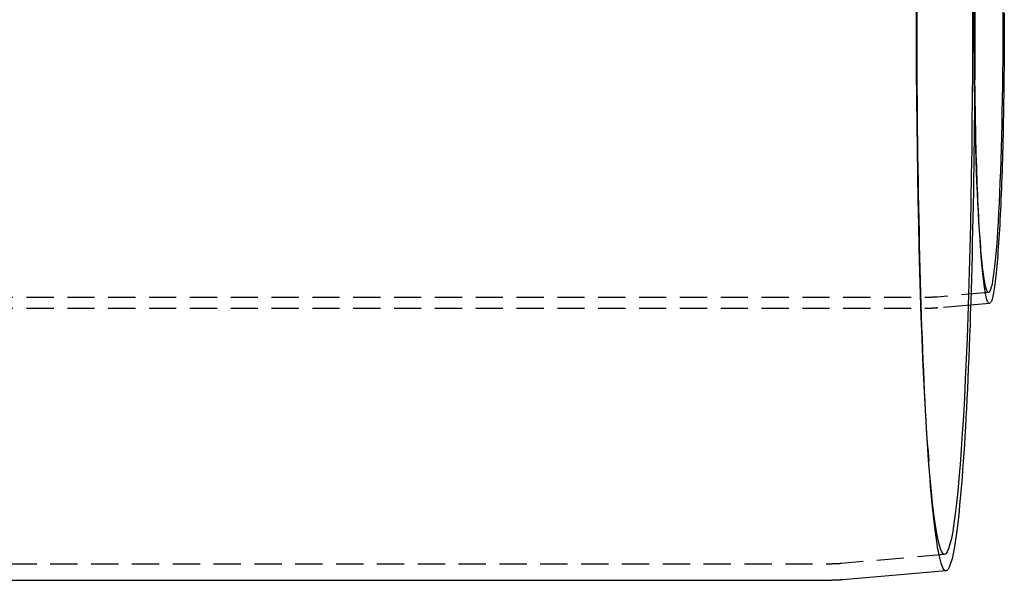
# Model space of a CAD drawing. Extents: x 416 to 1753, y -542 to 381.
# Drawn here: x 1049 to 1140, y -424 to -372 of the extents above; entities that cross this region are included whole.
import ezdxf

# ---------------------------------------------------------------- set-up
doc = ezdxf.new("R2010")
doc.units = 0
doc.header["$LTSCALE"] = 10
doc.linetypes.add('VERDECKT', pattern=[0.375, 0.25, -0.125])
doc.layers.get('0').update_dxf_attribs({"linetype": 'CONTINUOUS'})
doc.layers.add('BEM', color=7, linetype='CONTINUOUS')

# ---------------------------------------------------------------- blocks, each defined once
blk = doc.blocks.new('A$C9C07A12E')
at = {"color": 1, "linetype": 'VERDECKT'}
for p, q in [((1137.342, -125.634), (1137.397, -126.432)), ((719.789, -131.063), (1132.96, -131.063)), ((1138.133, -130.629), (1133.401, -131.043)), ((1136.488, -131.777), (1133.488, -132.04)), ((719.789, -132.063), (1132.96, -132.063)), ((1132.551, -144.903), (1132.634, -146.1)), ((1134.103, -154.693), (1124.616, -155.524)), ((733.221, -155.563), (1123.734, -155.563))]:
    blk.add_line(p, q, dxfattribs=at)
at = {"color": 3, "linetype": 'CONTINUOUS'}
for p, q in [((1138.221, -131.625), (1136.488, -131.777)), ((1134.233, -156.187), (1124.747, -157.018)), ((733.221, -157.063), (1123.734, -157.063))]:
    blk.add_line(p, q, dxfattribs=at)
at = {"color": 1, "linetype": 'VERDECKT'}
for points in [[(1134.23, -156.187, 0), (1134.17, -156.178, 0), (1134.1, -156.138, 0), (1134.04, -156.067, 0), (1133.97, -155.966, 0), (1133.91, -155.834, 0), (1133.84, -155.672, 0), (1133.78, -155.48, 0), (1133.72, -155.257, 0), (1133.65, -155.005, 0), (1133.59, -154.722, 0), (1133.53, -154.41, 0), (1133.46, -154.069, 0), (1133.4, -153.698, 0), (1133.34, -153.298, 0), (1133.28, -152.869, 0), (1133.22, -152.412, 0), (1133.16, -151.926, 0), (1133.1, -151.412, 0), (1133.04, -150.871, 0), (1132.98, -150.302, 0), (1132.92, -149.706, 0), (1132.87, -149.084, 0), (1132.81, -148.435, 0), (1132.76, -147.76, 0), (1132.7, -147.06, 0), (1132.65, -146.335, 0), (1132.6, -145.585, 0), (1132.55, -144.811, 0), (1132.5, -144.014, 0), (1132.45, -143.193, 0), (1132.4, -142.349, 0), (1132.35, -141.483, 0), (1132.31, -140.595, 0), (1132.26, -139.687, 0), (1132.22, -138.757, 0), (1132.18, -137.808, 0), (1132.14, -136.839, 0), (1132.1, -135.851, 0), (1132.06, -134.845, 0), (1132.02, -133.821, 0), (1131.99, -132.78, 0), (1131.95, -131.723, 0), (1131.92, -130.65, 0), (1131.89, -129.561, 0), (1131.86, -128.459, 0), (1131.83, -127.342, 0), (1131.8, -126.212, 0), (1131.78, -125.07, 0), (1131.75, -123.916, 0), (1131.73, -122.751, 0), (1131.71, -121.575, 0), (1131.69, -120.39, 0), (1131.67, -119.196, 0), (1131.65, -117.994, 0), (1131.64, -116.784, 0), (1131.62, -115.567, 0), (1131.61, -114.345, 0), (1131.6, -113.117, 0), (1131.59, -111.884, 0), (1131.59, -110.648, 0), (1131.58, -109.408, 0), (1131.58, -108.166, 0), (1131.57, -106.923, 0), (1131.57, -105.679, 0), (1131.57, -104.435, 0)], [(1136.66, -103.152, 0), (1136.66, -105.563, 0), (1136.66, -107.973, 0), (1136.65, -110.378, 0), (1136.63, -112.772, 0), (1136.61, -115.148, 0), (1136.59, -117.501, 0), (1136.55, -119.825, 0), (1136.51, -122.114, 0), (1136.47, -124.364, 0), (1136.42, -126.569, 0), (1136.36, -128.723, 0), (1136.3, -130.821, 0), (1136.23, -132.858, 0), (1136.16, -134.83, 0), (1136.08, -136.731, 0), (1136, -138.557, 0), (1135.91, -140.303, 0), (1135.82, -141.966, 0), (1135.72, -143.541, 0), (1135.62, -145.025, 0), (1135.52, -146.414, 0), (1135.41, -147.704, 0), (1135.3, -148.892, 0), (1135.19, -149.976, 0), (1135.07, -150.954, 0), (1134.96, -151.822, 0), (1134.84, -152.578, 0), (1134.72, -153.221, 0), (1134.59, -153.75, 0), (1134.47, -154.162, 0), (1134.34, -154.457, 0), (1134.22, -154.634, 0), (1134.09, -154.694, 0), (1133.96, -154.634, 0), (1133.84, -154.457, 0), (1133.71, -154.162, 0), (1133.59, -153.75, 0), (1133.47, -153.221, 0), (1133.34, -152.578, 0), (1133.22, -151.822, 0), (1133.11, -150.954, 0), (1132.99, -149.976, 0), (1132.88, -148.892, 0), (1132.77, -147.704, 0), (1132.66, -146.414, 0), (1132.56, -145.025, 0), (1132.46, -143.541, 0), (1132.36, -141.966, 0), (1132.27, -140.303, 0), (1132.19, -138.557, 0), (1132.1, -136.731, 0), (1132.03, -134.83, 0), (1131.95, -132.858, 0), (1131.89, -130.821, 0), (1131.82, -128.723, 0), (1131.77, -126.569, 0), (1131.72, -124.364, 0), (1131.67, -122.114, 0), (1131.63, -119.825, 0), (1131.6, -117.501, 0), (1131.57, -115.148, 0), (1131.55, -112.772, 0), (1131.53, -110.378, 0), (1131.52, -107.973, 0), (1131.52, -105.563, 0), (1131.52, -103.152, 0)], [(1138.22, -131.625, 0), (1138.19, -131.62, 0), (1138.15, -131.599, 0), (1138.12, -131.563, 0), (1138.09, -131.511, 0), (1138.05, -131.443, 0), (1138.02, -131.36, 0), (1137.99, -131.261, 0), (1137.95, -131.146, 0), (1137.92, -131.016, 0), (1137.89, -130.871, 0), (1137.86, -130.71, 0), (1137.82, -130.534, 0), (1137.79, -130.343, 0), (1137.76, -130.137, 0), (1137.73, -129.917, 0), (1137.7, -129.681, 0), (1137.67, -129.431, 0), (1137.64, -129.167, 0), (1137.61, -128.888, 0), (1137.58, -128.595, 0), (1137.55, -128.288, 0), (1137.52, -127.968, 0), (1137.49, -127.634, 0), (1137.46, -127.287, 0), (1137.43, -126.926, 0), (1137.41, -126.553, 0), (1137.38, -126.167, 0), (1137.35, -125.768, 0), (1137.33, -125.358, 0), (1137.3, -124.935, 0), (1137.28, -124.501, 0), (1137.25, -124.055, 0), (1137.23, -123.598, 0), (1137.21, -123.13, 0), (1137.18, -122.652, 0), (1137.16, -122.163, 0), (1137.14, -121.664, 0), (1137.12, -121.156, 0), (1137.1, -120.638, 0), (1137.08, -120.111, 0), (1137.06, -119.575, 0), (1137.05, -119.03, 0), (1137.03, -118.478, 0), (1137.01, -117.918, 0), (1137, -117.35, 0), (1136.98, -116.775, 0), (1136.97, -116.193, 0), (1136.96, -115.605, 0), (1136.94, -115.011, 0), (1136.93, -114.411, 0), (1136.92, -113.806, 0), (1136.91, -113.196, 0), (1136.9, -112.581, 0), (1136.89, -111.962, 0), (1136.88, -111.34, 0), (1136.88, -110.713, 0), (1136.87, -110.084, 0), (1136.87, -109.452, 0), (1136.86, -108.817, 0), (1136.86, -108.18, 0), (1136.85, -107.542, 0), (1136.85, -106.903, 0), (1136.85, -106.263, 0), (1136.85, -105.622, 0), (1136.85, -104.982, 0)], [(1139.44, -104.333, 0), (1139.44, -105.563, 0), (1139.44, -106.793, 0), (1139.43, -108.02, 0), (1139.43, -109.241, 0), (1139.41, -110.453, 0), (1139.4, -111.653, 0), (1139.38, -112.839, 0), (1139.36, -114.007, 0), (1139.34, -115.155, 0), (1139.31, -116.28, 0), (1139.28, -117.379, 0), (1139.25, -118.449, 0), (1139.22, -119.489, 0), (1139.18, -120.495, 0), (1139.14, -121.465, 0), (1139.1, -122.396, 0), (1139.06, -123.287, 0), (1139.01, -124.136, 0), (1138.96, -124.939, 0), (1138.91, -125.696, 0), (1138.86, -126.405, 0), (1138.8, -127.063, 0), (1138.75, -127.669, 0), (1138.69, -128.222, 0), (1138.63, -128.721, 0), (1138.57, -129.164, 0), (1138.51, -129.55, 0), (1138.45, -129.878, 0), (1138.38, -130.147, 0), (1138.32, -130.358, 0), (1138.26, -130.508, 0), (1138.19, -130.599, 0), (1138.13, -130.629, 0), (1138.06, -130.599, 0), (1138, -130.508, 0), (1137.93, -130.358, 0), (1137.87, -130.147, 0), (1137.81, -129.878, 0), (1137.75, -129.55, 0), (1137.69, -129.164, 0), (1137.63, -128.721, 0), (1137.57, -128.222, 0), (1137.51, -127.669, 0), (1137.45, -127.063, 0), (1137.4, -126.405, 0), (1137.35, -125.696, 0), (1137.3, -124.939, 0), (1137.25, -124.136, 0), (1137.2, -123.287, 0), (1137.16, -122.396, 0), (1137.11, -121.465, 0), (1137.07, -120.495, 0), (1137.04, -119.489, 0), (1137, -118.449, 0), (1136.97, -117.379, 0), (1136.94, -116.28, 0), (1136.92, -115.155, 0), (1136.89, -114.007, 0), (1136.87, -112.839, 0), (1136.85, -111.653, 0), (1136.84, -110.453, 0), (1136.83, -109.241, 0), (1136.82, -108.02, 0), (1136.82, -106.793, 0), (1136.82, -105.563, 0), (1136.82, -104.333, 0)]]:
    blk.add_polyline3d(points, dxfattribs=at)
at = {"color": 3, "linetype": 'CONTINUOUS'}
for points in [[(1136.87, -104.324, 0), (1136.87, -105.563, 0), (1136.87, -106.801, 0), (1136.87, -108.04, 0), (1136.86, -109.276, 0), (1136.86, -110.51, 0), (1136.85, -111.742, 0), (1136.84, -112.969, 0), (1136.83, -114.193, 0), (1136.82, -115.411, 0), (1136.81, -116.623, 0), (1136.79, -117.828, 0), (1136.78, -119.027, 0), (1136.76, -120.217, 0), (1136.74, -121.398, 0), (1136.72, -122.57, 0), (1136.69, -123.732, 0), (1136.67, -124.882, 0), (1136.64, -126.022, 0), (1136.62, -127.149, 0), (1136.59, -128.263, 0), (1136.56, -129.363, 0), (1136.53, -130.449, 0), (1136.5, -131.521, 0), (1136.46, -132.577, 0), (1136.43, -133.616, 0), (1136.39, -134.639, 0), (1136.35, -135.644, 0), (1136.31, -136.632, 0), (1136.27, -137.6, 0), (1136.23, -138.55, 0), (1136.19, -139.48, 0), (1136.14, -140.389, 0), (1136.1, -141.278, 0), (1136.05, -142.145, 0), (1136.01, -142.991, 0), (1135.96, -143.813, 0), (1135.91, -144.614, 0), (1135.86, -145.39, 0), (1135.81, -146.143, 0), (1135.75, -146.871, 0), (1135.7, -147.575, 0), (1135.65, -148.254, 0), (1135.59, -148.907, 0), (1135.53, -149.534, 0), (1135.48, -150.135, 0), (1135.42, -150.709, 0), (1135.36, -151.256, 0), (1135.3, -151.775, 0), (1135.24, -152.267, 0), (1135.18, -152.731, 0), (1135.12, -153.167, 0), (1135.06, -153.574, 0), (1135, -153.953, 0), (1134.94, -154.302, 0), (1134.88, -154.623, 0), (1134.81, -154.914, 0), (1134.75, -155.175, 0), (1134.68, -155.407, 0), (1134.62, -155.609, 0), (1134.56, -155.78, 0), (1134.49, -155.922, 0), (1134.43, -156.034, 0), (1134.36, -156.115, 0), (1134.3, -156.166, 0), (1134.23, -156.187, 0)], [(1139.58, -104.925, 0), (1139.58, -105.563, 0), (1139.58, -106.2, 0), (1139.58, -106.838, 0), (1139.57, -107.474, 0), (1139.57, -108.11, 0), (1139.57, -108.744, 0), (1139.56, -109.376, 0), (1139.56, -110.006, 0), (1139.55, -110.633, 0), (1139.55, -111.257, 0), (1139.54, -111.877, 0), (1139.53, -112.494, 0), (1139.52, -113.107, 0), (1139.51, -113.715, 0), (1139.5, -114.318, 0), (1139.49, -114.916, 0), (1139.48, -115.509, 0), (1139.46, -116.095, 0), (1139.45, -116.676, 0), (1139.43, -117.249, 0), (1139.42, -117.816, 0), (1139.4, -118.375, 0), (1139.39, -118.926, 0), (1139.37, -119.47, 0), (1139.35, -120.005, 0), (1139.33, -120.532, 0), (1139.31, -121.049, 0), (1139.29, -121.557, 0), (1139.27, -122.056, 0), (1139.25, -122.545, 0), (1139.23, -123.024, 0), (1139.2, -123.492, 0), (1139.18, -123.949, 0), (1139.16, -124.396, 0), (1139.13, -124.831, 0), (1139.11, -125.255, 0), (1139.08, -125.667, 0), (1139.06, -126.066, 0), (1139.03, -126.454, 0), (1139, -126.829, 0), (1138.98, -127.191, 0), (1138.95, -127.541, 0), (1138.92, -127.877, 0), (1138.89, -128.2, 0), (1138.86, -128.509, 0), (1138.83, -128.805, 0), (1138.8, -129.086, 0), (1138.77, -129.354, 0), (1138.74, -129.607, 0), (1138.71, -129.846, 0), (1138.68, -130.07, 0), (1138.65, -130.28, 0), (1138.62, -130.475, 0), (1138.58, -130.655, 0), (1138.55, -130.82, 0), (1138.52, -130.969, 0), (1138.49, -131.104, 0), (1138.45, -131.223, 0), (1138.42, -131.327, 0), (1138.39, -131.416, 0), (1138.35, -131.489, 0), (1138.32, -131.546, 0), (1138.29, -131.588, 0), (1138.25, -131.614, 0), (1138.22, -131.625, 0)]]:
    blk.add_polyline3d(points, dxfattribs=at)
at = {"color": 1}
for points in [[(1133.4, -131.043, 0), (1133.4, -131.044, 0), (1133.4, -131.044, 0), (1133.4, -131.044, 0), (1133.4, -131.044, 0), (1133.4, -131.044, 0), (1133.39, -131.044, 0), (1133.39, -131.044, 0), (1133.39, -131.044, 0), (1133.39, -131.044, 0), (1133.39, -131.044, 0), (1133.39, -131.045, 0), (1133.39, -131.045, 0), (1133.39, -131.045, 0), (1133.39, -131.045, 0), (1133.38, -131.045, 0), (1133.38, -131.045, 0), (1133.38, -131.045, 0), (1133.38, -131.045, 0), (1133.38, -131.045, 0), (1133.38, -131.045, 0), (1133.38, -131.045, 0), (1133.38, -131.046, 0), (1133.37, -131.046, 0), (1133.37, -131.046, 0), (1133.37, -131.046, 0), (1133.37, -131.046, 0), (1133.37, -131.046, 0), (1133.37, -131.046, 0), (1133.37, -131.046, 0), (1133.37, -131.046, 0), (1133.37, -131.046, 0), (1133.36, -131.047, 0), (1133.36, -131.047, 0), (1133.36, -131.047, 0), (1133.36, -131.047, 0), (1133.36, -131.047, 0), (1133.36, -131.047, 0), (1133.36, -131.047, 0), (1133.36, -131.047, 0), (1133.36, -131.047, 0), (1133.35, -131.047, 0), (1133.35, -131.047, 0), (1133.35, -131.047, 0), (1133.35, -131.048, 0), (1133.35, -131.048, 0), (1133.35, -131.048, 0), (1133.35, -131.048, 0), (1133.35, -131.048, 0), (1133.34, -131.048, 0), (1133.34, -131.048, 0), (1133.34, -131.048, 0), (1133.34, -131.048, 0), (1133.34, -131.048, 0), (1133.34, -131.048, 0), (1133.34, -131.049, 0), (1133.34, -131.049, 0), (1133.34, -131.049, 0), (1133.33, -131.049, 0), (1133.33, -131.049, 0), (1133.33, -131.049, 0), (1133.33, -131.049, 0), (1133.33, -131.049, 0), (1133.33, -131.049, 0), (1133.33, -131.049, 0), (1133.33, -131.049, 0), (1133.33, -131.049, 0), (1133.32, -131.05, 0), (1133.32, -131.05, 0), (1133.32, -131.05, 0), (1133.32, -131.05, 0), (1133.32, -131.05, 0), (1133.32, -131.05, 0), (1133.32, -131.05, 0), (1133.32, -131.05, 0), (1133.32, -131.05, 0), (1133.31, -131.05, 0), (1133.31, -131.05, 0), (1133.31, -131.05, 0), (1133.31, -131.051, 0), (1133.31, -131.051, 0), (1133.31, -131.051, 0), (1133.31, -131.051, 0), (1133.31, -131.051, 0), (1133.3, -131.051, 0), (1133.3, -131.051, 0), (1133.3, -131.051, 0), (1133.3, -131.051, 0), (1133.3, -131.051, 0), (1133.3, -131.051, 0), (1133.3, -131.051, 0), (1133.3, -131.051, 0), (1133.3, -131.052, 0), (1133.29, -131.052, 0), (1133.29, -131.052, 0), (1133.29, -131.052, 0), (1133.29, -131.052, 0), (1133.29, -131.052, 0), (1133.29, -131.052, 0), (1133.29, -131.052, 0), (1133.29, -131.052, 0), (1133.29, -131.052, 0), (1133.28, -131.052, 0), (1133.28, -131.052, 0), (1133.28, -131.052, 0), (1133.28, -131.053, 0), (1133.28, -131.053, 0), (1133.28, -131.053, 0), (1133.28, -131.053, 0), (1133.28, -131.053, 0), (1133.27, -131.053, 0), (1133.27, -131.053, 0), (1133.27, -131.053, 0), (1133.27, -131.053, 0), (1133.27, -131.053, 0), (1133.27, -131.053, 0), (1133.27, -131.053, 0), (1133.27, -131.053, 0), (1133.27, -131.053, 0), (1133.26, -131.054, 0), (1133.26, -131.054, 0), (1133.26, -131.054, 0), (1133.26, -131.054, 0), (1133.26, -131.054, 0), (1133.26, -131.054, 0), (1133.26, -131.054, 0), (1133.26, -131.054, 0), (1133.26, -131.054, 0), (1133.25, -131.054, 0), (1133.25, -131.054, 0), (1133.25, -131.054, 0), (1133.25, -131.054, 0), (1133.25, -131.054, 0), (1133.25, -131.054, 0), (1133.25, -131.055, 0), (1133.25, -131.055, 0), (1133.24, -131.055, 0), (1133.24, -131.055, 0), (1133.24, -131.055, 0), (1133.24, -131.055, 0), (1133.24, -131.055, 0), (1133.24, -131.055, 0), (1133.24, -131.055, 0), (1133.24, -131.055, 0), (1133.24, -131.055, 0), (1133.23, -131.055, 0), (1133.23, -131.055, 0), (1133.23, -131.055, 0), (1133.23, -131.055, 0), (1133.23, -131.055, 0), (1133.23, -131.056, 0), (1133.23, -131.056, 0), (1133.23, -131.056, 0), (1133.23, -131.056, 0), (1133.22, -131.056, 0), (1133.22, -131.056, 0), (1133.22, -131.056, 0), (1133.22, -131.056, 0), (1133.22, -131.056, 0), (1133.22, -131.056, 0), (1133.22, -131.056, 0), (1133.22, -131.056, 0), (1133.22, -131.056, 0), (1133.21, -131.056, 0), (1133.21, -131.056, 0), (1133.21, -131.056, 0), (1133.21, -131.057, 0), (1133.21, -131.057, 0), (1133.21, -131.057, 0), (1133.21, -131.057, 0), (1133.21, -131.057, 0), (1133.2, -131.057, 0), (1133.2, -131.057, 0), (1133.2, -131.057, 0), (1133.2, -131.057, 0), (1133.2, -131.057, 0), (1133.2, -131.057, 0), (1133.2, -131.057, 0), (1133.2, -131.057, 0), (1133.2, -131.057, 0), (1133.19, -131.057, 0), (1133.19, -131.057, 0), (1133.19, -131.057, 0), (1133.19, -131.057, 0), (1133.19, -131.057, 0), (1133.19, -131.058, 0), (1133.19, -131.058, 0), (1133.19, -131.058, 0), (1133.19, -131.058, 0), (1133.18, -131.058, 0), (1133.18, -131.058, 0), (1133.18, -131.058, 0), (1133.18, -131.058, 0), (1133.18, -131.058, 0), (1133.18, -131.058, 0), (1133.18, -131.058, 0), (1133.18, -131.058, 0), (1133.17, -131.058, 0), (1133.17, -131.058, 0), (1133.17, -131.058, 0), (1133.17, -131.058, 0), (1133.17, -131.058, 0), (1133.17, -131.058, 0), (1133.17, -131.058, 0), (1133.17, -131.058, 0), (1133.17, -131.059, 0), (1133.16, -131.059, 0), (1133.16, -131.059, 0), (1133.16, -131.059, 0), (1133.16, -131.059, 0), (1133.16, -131.059, 0), (1133.16, -131.059, 0), (1133.16, -131.059, 0), (1133.16, -131.059, 0), (1133.16, -131.059, 0), (1133.15, -131.059, 0), (1133.15, -131.059, 0), (1133.15, -131.059, 0), (1133.15, -131.059, 0), (1133.15, -131.059, 0), (1133.15, -131.059, 0), (1133.15, -131.059, 0), (1133.15, -131.059, 0), (1133.14, -131.059, 0), (1133.14, -131.059, 0), (1133.14, -131.059, 0), (1133.14, -131.059, 0), (1133.14, -131.06, 0), (1133.14, -131.06, 0), (1133.14, -131.06, 0), (1133.14, -131.06, 0), (1133.14, -131.06, 0), (1133.13, -131.06, 0), (1133.13, -131.06, 0), (1133.13, -131.06, 0), (1133.13, -131.06, 0), (1133.13, -131.06, 0), (1133.13, -131.06, 0), (1133.13, -131.06, 0), (1133.13, -131.06, 0), (1133.13, -131.06, 0), (1133.12, -131.06, 0), (1133.12, -131.06, 0), (1133.12, -131.06, 0), (1133.12, -131.06, 0), (1133.12, -131.06, 0), (1133.12, -131.06, 0), (1133.12, -131.06, 0), (1133.12, -131.06, 0), (1133.11, -131.06, 0), (1133.11, -131.06, 0), (1133.11, -131.06, 0), (1133.11, -131.06, 0), (1133.11, -131.06, 0), (1133.11, -131.061, 0), (1133.11, -131.061, 0), (1133.11, -131.061, 0), (1133.11, -131.061, 0), (1133.1, -131.061, 0), (1133.1, -131.061, 0), (1133.1, -131.061, 0), (1133.1, -131.061, 0), (1133.1, -131.061, 0), (1133.1, -131.061, 0), (1133.1, -131.061, 0), (1133.1, -131.061, 0), (1133.09, -131.061, 0), (1133.09, -131.061, 0), (1133.09, -131.061, 0), (1133.09, -131.061, 0), (1133.09, -131.061, 0), (1133.09, -131.061, 0), (1133.09, -131.061, 0), (1133.09, -131.061, 0), (1133.09, -131.061, 0), (1133.08, -131.061, 0), (1133.08, -131.061, 0), (1133.08, -131.061, 0), (1133.08, -131.061, 0), (1133.08, -131.061, 0), (1133.08, -131.061, 0), (1133.08, -131.061, 0), (1133.08, -131.061, 0), (1133.08, -131.061, 0), (1133.07, -131.061, 0), (1133.07, -131.061, 0), (1133.07, -131.061, 0), (1133.07, -131.062, 0), (1133.07, -131.062, 0), (1133.07, -131.062, 0), (1133.07, -131.062, 0), (1133.07, -131.062, 0), (1133.06, -131.062, 0), (1133.06, -131.062, 0), (1133.06, -131.062, 0), (1133.06, -131.062, 0), (1133.06, -131.062, 0), (1133.06, -131.062, 0), (1133.06, -131.062, 0), (1133.06, -131.062, 0), (1133.06, -131.062, 0), (1133.05, -131.062, 0), (1133.05, -131.062, 0), (1133.05, -131.062, 0), (1133.05, -131.062, 0), (1133.05, -131.062, 0), (1133.05, -131.062, 0), (1133.05, -131.062, 0), (1133.05, -131.062, 0), (1133.05, -131.062, 0), (1133.04, -131.062, 0), (1133.04, -131.062, 0), (1133.04, -131.062, 0), (1133.04, -131.062, 0), (1133.04, -131.062, 0), (1133.04, -131.062, 0), (1133.04, -131.062, 0), (1133.04, -131.062, 0), (1133.03, -131.062, 0), (1133.03, -131.062, 0), (1133.03, -131.062, 0), (1133.03, -131.062, 0), (1133.03, -131.062, 0), (1133.03, -131.062, 0), (1133.03, -131.062, 0), (1133.03, -131.062, 0), (1133.03, -131.062, 0), (1133.02, -131.062, 0), (1133.02, -131.062, 0), (1133.02, -131.062, 0), (1133.02, -131.062, 0), (1133.02, -131.062, 0), (1133.02, -131.062, 0), (1133.02, -131.062, 0), (1133.02, -131.062, 0), (1133.02, -131.062, 0), (1133.01, -131.062, 0), (1133.01, -131.062, 0), (1133.01, -131.062, 0), (1133.01, -131.062, 0), (1133.01, -131.062, 0), (1133.01, -131.062, 0), (1133.01, -131.062, 0), (1133.01, -131.063, 0), (1133, -131.063, 0), (1133, -131.063, 0), (1133, -131.063, 0), (1133, -131.063, 0), (1133, -131.063, 0), (1133, -131.063, 0), (1133, -131.063, 0), (1133, -131.063, 0), (1133, -131.063, 0), (1132.99, -131.063, 0), (1132.99, -131.063, 0), (1132.99, -131.063, 0), (1132.99, -131.063, 0), (1132.99, -131.063, 0), (1132.99, -131.063, 0), (1132.99, -131.063, 0), (1132.99, -131.063, 0), (1132.99, -131.063, 0), (1132.98, -131.063, 0), (1132.98, -131.063, 0), (1132.98, -131.063, 0), (1132.98, -131.063, 0), (1132.98, -131.063, 0), (1132.98, -131.063, 0), (1132.98, -131.063, 0), (1132.98, -131.063, 0), (1132.97, -131.063, 0), (1132.97, -131.063, 0), (1132.97, -131.063, 0), (1132.97, -131.063, 0), (1132.97, -131.063, 0), (1132.97, -131.063, 0), (1132.97, -131.063, 0), (1132.97, -131.063, 0), (1132.97, -131.063, 0), (1132.96, -131.063, 0), (1132.96, -131.063, 0), (1132.96, -131.063, 0), (1132.96, -131.063, 0), (1132.96, -131.063, 0)], [(1133.49, -132.04, 0), (1133.49, -132.04, 0), (1133.49, -132.04, 0), (1133.48, -132.04, 0), (1133.48, -132.04, 0), (1133.48, -132.04, 0), (1133.48, -132.04, 0), (1133.48, -132.04, 0), (1133.48, -132.041, 0), (1133.48, -132.041, 0), (1133.47, -132.041, 0), (1133.47, -132.041, 0), (1133.47, -132.041, 0), (1133.47, -132.041, 0), (1133.47, -132.041, 0), (1133.47, -132.041, 0), (1133.47, -132.041, 0), (1133.47, -132.042, 0), (1133.46, -132.042, 0), (1133.46, -132.042, 0), (1133.46, -132.042, 0), (1133.46, -132.042, 0), (1133.46, -132.042, 0), (1133.46, -132.042, 0), (1133.46, -132.042, 0), (1133.45, -132.043, 0), (1133.45, -132.043, 0), (1133.45, -132.043, 0), (1133.45, -132.043, 0), (1133.45, -132.043, 0), (1133.45, -132.043, 0), (1133.45, -132.043, 0), (1133.44, -132.043, 0), (1133.44, -132.043, 0), (1133.44, -132.044, 0), (1133.44, -132.044, 0), (1133.44, -132.044, 0), (1133.44, -132.044, 0), (1133.44, -132.044, 0), (1133.43, -132.044, 0), (1133.43, -132.044, 0), (1133.43, -132.044, 0), (1133.43, -132.044, 0), (1133.43, -132.044, 0), (1133.43, -132.045, 0), (1133.43, -132.045, 0), (1133.43, -132.045, 0), (1133.42, -132.045, 0), (1133.42, -132.045, 0), (1133.42, -132.045, 0), (1133.42, -132.045, 0), (1133.42, -132.045, 0), (1133.42, -132.045, 0), (1133.42, -132.046, 0), (1133.41, -132.046, 0), (1133.41, -132.046, 0), (1133.41, -132.046, 0), (1133.41, -132.046, 0), (1133.41, -132.046, 0), (1133.41, -132.046, 0), (1133.41, -132.046, 0), (1133.4, -132.046, 0), (1133.4, -132.046, 0), (1133.4, -132.047, 0), (1133.4, -132.047, 0), (1133.4, -132.047, 0), (1133.4, -132.047, 0), (1133.4, -132.047, 0), (1133.39, -132.047, 0), (1133.39, -132.047, 0), (1133.39, -132.047, 0), (1133.39, -132.047, 0), (1133.39, -132.047, 0), (1133.39, -132.048, 0), (1133.39, -132.048, 0), (1133.39, -132.048, 0), (1133.38, -132.048, 0), (1133.38, -132.048, 0), (1133.38, -132.048, 0), (1133.38, -132.048, 0), (1133.38, -132.048, 0), (1133.38, -132.048, 0), (1133.38, -132.048, 0), (1133.37, -132.049, 0), (1133.37, -132.049, 0), (1133.37, -132.049, 0), (1133.37, -132.049, 0), (1133.37, -132.049, 0), (1133.37, -132.049, 0), (1133.37, -132.049, 0), (1133.36, -132.049, 0), (1133.36, -132.049, 0), (1133.36, -132.049, 0), (1133.36, -132.049, 0), (1133.36, -132.05, 0), (1133.36, -132.05, 0), (1133.36, -132.05, 0), (1133.36, -132.05, 0), (1133.35, -132.05, 0), (1133.35, -132.05, 0), (1133.35, -132.05, 0), (1133.35, -132.05, 0), (1133.35, -132.05, 0), (1133.35, -132.05, 0), (1133.35, -132.05, 0), (1133.34, -132.051, 0), (1133.34, -132.051, 0), (1133.34, -132.051, 0), (1133.34, -132.051, 0), (1133.34, -132.051, 0), (1133.34, -132.051, 0), (1133.34, -132.051, 0), (1133.33, -132.051, 0), (1133.33, -132.051, 0), (1133.33, -132.051, 0), (1133.33, -132.051, 0), (1133.33, -132.051, 0), (1133.33, -132.052, 0), (1133.33, -132.052, 0), (1133.32, -132.052, 0), (1133.32, -132.052, 0), (1133.32, -132.052, 0), (1133.32, -132.052, 0), (1133.32, -132.052, 0), (1133.32, -132.052, 0), (1133.32, -132.052, 0), (1133.32, -132.052, 0), (1133.31, -132.052, 0), (1133.31, -132.052, 0), (1133.31, -132.053, 0), (1133.31, -132.053, 0), (1133.31, -132.053, 0), (1133.31, -132.053, 0), (1133.31, -132.053, 0), (1133.3, -132.053, 0), (1133.3, -132.053, 0), (1133.3, -132.053, 0), (1133.3, -132.053, 0), (1133.3, -132.053, 0), (1133.3, -132.053, 0), (1133.3, -132.053, 0), (1133.29, -132.053, 0), (1133.29, -132.054, 0), (1133.29, -132.054, 0), (1133.29, -132.054, 0), (1133.29, -132.054, 0), (1133.29, -132.054, 0), (1133.29, -132.054, 0), (1133.28, -132.054, 0), (1133.28, -132.054, 0), (1133.28, -132.054, 0), (1133.28, -132.054, 0), (1133.28, -132.054, 0), (1133.28, -132.054, 0), (1133.28, -132.054, 0), (1133.28, -132.055, 0), (1133.27, -132.055, 0), (1133.27, -132.055, 0), (1133.27, -132.055, 0), (1133.27, -132.055, 0), (1133.27, -132.055, 0), (1133.27, -132.055, 0), (1133.27, -132.055, 0), (1133.26, -132.055, 0), (1133.26, -132.055, 0), (1133.26, -132.055, 0), (1133.26, -132.055, 0), (1133.26, -132.055, 0), (1133.26, -132.055, 0), (1133.26, -132.055, 0), (1133.25, -132.056, 0), (1133.25, -132.056, 0), (1133.25, -132.056, 0), (1133.25, -132.056, 0), (1133.25, -132.056, 0), (1133.25, -132.056, 0), (1133.25, -132.056, 0), (1133.24, -132.056, 0), (1133.24, -132.056, 0), (1133.24, -132.056, 0), (1133.24, -132.056, 0), (1133.24, -132.056, 0), (1133.24, -132.056, 0), (1133.24, -132.056, 0), (1133.24, -132.056, 0), (1133.23, -132.057, 0), (1133.23, -132.057, 0), (1133.23, -132.057, 0), (1133.23, -132.057, 0), (1133.23, -132.057, 0), (1133.23, -132.057, 0), (1133.23, -132.057, 0), (1133.22, -132.057, 0), (1133.22, -132.057, 0), (1133.22, -132.057, 0), (1133.22, -132.057, 0), (1133.22, -132.057, 0), (1133.22, -132.057, 0), (1133.22, -132.057, 0), (1133.21, -132.057, 0), (1133.21, -132.057, 0), (1133.21, -132.057, 0), (1133.21, -132.058, 0), (1133.21, -132.058, 0), (1133.21, -132.058, 0), (1133.21, -132.058, 0), (1133.2, -132.058, 0), (1133.2, -132.058, 0), (1133.2, -132.058, 0), (1133.2, -132.058, 0), (1133.2, -132.058, 0), (1133.2, -132.058, 0), (1133.2, -132.058, 0), (1133.2, -132.058, 0), (1133.19, -132.058, 0), (1133.19, -132.058, 0), (1133.19, -132.058, 0), (1133.19, -132.058, 0), (1133.19, -132.058, 0), (1133.19, -132.058, 0), (1133.19, -132.059, 0), (1133.18, -132.059, 0), (1133.18, -132.059, 0), (1133.18, -132.059, 0), (1133.18, -132.059, 0), (1133.18, -132.059, 0), (1133.18, -132.059, 0), (1133.18, -132.059, 0), (1133.17, -132.059, 0), (1133.17, -132.059, 0), (1133.17, -132.059, 0), (1133.17, -132.059, 0), (1133.17, -132.059, 0), (1133.17, -132.059, 0), (1133.17, -132.059, 0), (1133.16, -132.059, 0), (1133.16, -132.059, 0), (1133.16, -132.059, 0), (1133.16, -132.059, 0), (1133.16, -132.059, 0), (1133.16, -132.059, 0), (1133.16, -132.06, 0), (1133.15, -132.06, 0), (1133.15, -132.06, 0), (1133.15, -132.06, 0), (1133.15, -132.06, 0), (1133.15, -132.06, 0), (1133.15, -132.06, 0), (1133.15, -132.06, 0), (1133.15, -132.06, 0), (1133.14, -132.06, 0), (1133.14, -132.06, 0), (1133.14, -132.06, 0), (1133.14, -132.06, 0), (1133.14, -132.06, 0), (1133.14, -132.06, 0), (1133.14, -132.06, 0), (1133.13, -132.06, 0), (1133.13, -132.06, 0), (1133.13, -132.06, 0), (1133.13, -132.06, 0), (1133.13, -132.06, 0), (1133.13, -132.06, 0), (1133.13, -132.06, 0), (1133.12, -132.06, 0), (1133.12, -132.061, 0), (1133.12, -132.061, 0), (1133.12, -132.061, 0), (1133.12, -132.061, 0), (1133.12, -132.061, 0), (1133.12, -132.061, 0), (1133.11, -132.061, 0), (1133.11, -132.061, 0), (1133.11, -132.061, 0), (1133.11, -132.061, 0), (1133.11, -132.061, 0), (1133.11, -132.061, 0), (1133.11, -132.061, 0), (1133.11, -132.061, 0), (1133.1, -132.061, 0), (1133.1, -132.061, 0), (1133.1, -132.061, 0), (1133.1, -132.061, 0), (1133.1, -132.061, 0), (1133.1, -132.061, 0), (1133.1, -132.061, 0), (1133.09, -132.061, 0), (1133.09, -132.061, 0), (1133.09, -132.061, 0), (1133.09, -132.061, 0), (1133.09, -132.061, 0), (1133.09, -132.061, 0), (1133.09, -132.061, 0), (1133.08, -132.061, 0), (1133.08, -132.061, 0), (1133.08, -132.061, 0), (1133.08, -132.062, 0), (1133.08, -132.062, 0), (1133.08, -132.062, 0), (1133.08, -132.062, 0), (1133.07, -132.062, 0), (1133.07, -132.062, 0), (1133.07, -132.062, 0), (1133.07, -132.062, 0), (1133.07, -132.062, 0), (1133.07, -132.062, 0), (1133.07, -132.062, 0), (1133.06, -132.062, 0), (1133.06, -132.062, 0), (1133.06, -132.062, 0), (1133.06, -132.062, 0), (1133.06, -132.062, 0), (1133.06, -132.062, 0), (1133.06, -132.062, 0), (1133.06, -132.062, 0), (1133.05, -132.062, 0), (1133.05, -132.062, 0), (1133.05, -132.062, 0), (1133.05, -132.062, 0), (1133.05, -132.062, 0), (1133.05, -132.062, 0), (1133.05, -132.062, 0), (1133.04, -132.062, 0), (1133.04, -132.062, 0), (1133.04, -132.062, 0), (1133.04, -132.062, 0), (1133.04, -132.062, 0), (1133.04, -132.062, 0), (1133.04, -132.062, 0), (1133.03, -132.062, 0), (1133.03, -132.062, 0), (1133.03, -132.062, 0), (1133.03, -132.062, 0), (1133.03, -132.062, 0), (1133.03, -132.062, 0), (1133.03, -132.062, 0), (1133.02, -132.062, 0), (1133.02, -132.062, 0), (1133.02, -132.062, 0), (1133.02, -132.062, 0), (1133.02, -132.062, 0), (1133.02, -132.062, 0), (1133.02, -132.062, 0), (1133.02, -132.062, 0), (1133.01, -132.062, 0), (1133.01, -132.062, 0), (1133.01, -132.063, 0), (1133.01, -132.063, 0), (1133.01, -132.063, 0), (1133.01, -132.063, 0), (1133.01, -132.063, 0), (1133, -132.063, 0), (1133, -132.063, 0), (1133, -132.063, 0), (1133, -132.063, 0), (1133, -132.063, 0), (1133, -132.063, 0), (1133, -132.063, 0), (1132.99, -132.063, 0), (1132.99, -132.063, 0), (1132.99, -132.063, 0), (1132.99, -132.063, 0), (1132.99, -132.063, 0), (1132.99, -132.063, 0), (1132.99, -132.063, 0), (1132.98, -132.063, 0), (1132.98, -132.063, 0), (1132.98, -132.063, 0), (1132.98, -132.063, 0), (1132.98, -132.063, 0), (1132.98, -132.063, 0), (1132.98, -132.063, 0), (1132.97, -132.063, 0), (1132.97, -132.063, 0), (1132.97, -132.063, 0), (1132.97, -132.063, 0), (1132.97, -132.063, 0), (1132.97, -132.063, 0), (1132.97, -132.063, 0), (1132.97, -132.063, 0), (1132.96, -132.063, 0), (1132.96, -132.063, 0), (1132.96, -132.063, 0), (1132.96, -132.063, 0)], [(1124.62, -155.524, 0), (1124.61, -155.524, 0), (1124.61, -155.525, 0), (1124.61, -155.525, 0), (1124.61, -155.525, 0), (1124.6, -155.525, 0), (1124.6, -155.525, 0), (1124.6, -155.526, 0), (1124.6, -155.526, 0), (1124.6, -155.526, 0), (1124.59, -155.526, 0), (1124.59, -155.526, 0), (1124.59, -155.527, 0), (1124.59, -155.527, 0), (1124.58, -155.527, 0), (1124.58, -155.527, 0), (1124.58, -155.527, 0), (1124.58, -155.527, 0), (1124.57, -155.528, 0), (1124.57, -155.528, 0), (1124.57, -155.528, 0), (1124.57, -155.528, 0), (1124.57, -155.528, 0), (1124.56, -155.529, 0), (1124.56, -155.529, 0), (1124.56, -155.529, 0), (1124.56, -155.529, 0), (1124.55, -155.529, 0), (1124.55, -155.53, 0), (1124.55, -155.53, 0), (1124.55, -155.53, 0), (1124.55, -155.53, 0), (1124.54, -155.53, 0), (1124.54, -155.53, 0), (1124.54, -155.531, 0), (1124.54, -155.531, 0), (1124.53, -155.531, 0), (1124.53, -155.531, 0), (1124.53, -155.531, 0), (1124.53, -155.532, 0), (1124.52, -155.532, 0), (1124.52, -155.532, 0), (1124.52, -155.532, 0), (1124.52, -155.532, 0), (1124.52, -155.532, 0), (1124.51, -155.533, 0), (1124.51, -155.533, 0), (1124.51, -155.533, 0), (1124.51, -155.533, 0), (1124.5, -155.533, 0), (1124.5, -155.534, 0), (1124.5, -155.534, 0), (1124.5, -155.534, 0), (1124.49, -155.534, 0), (1124.49, -155.534, 0), (1124.49, -155.534, 0), (1124.49, -155.535, 0), (1124.49, -155.535, 0), (1124.48, -155.535, 0), (1124.48, -155.535, 0), (1124.48, -155.535, 0), (1124.48, -155.535, 0), (1124.47, -155.536, 0), (1124.47, -155.536, 0), (1124.47, -155.536, 0), (1124.47, -155.536, 0), (1124.46, -155.536, 0), (1124.46, -155.536, 0), (1124.46, -155.537, 0), (1124.46, -155.537, 0), (1124.46, -155.537, 0), (1124.45, -155.537, 0), (1124.45, -155.537, 0), (1124.45, -155.537, 0), (1124.45, -155.538, 0), (1124.44, -155.538, 0), (1124.44, -155.538, 0), (1124.44, -155.538, 0), (1124.44, -155.538, 0), (1124.43, -155.538, 0), (1124.43, -155.539, 0), (1124.43, -155.539, 0), (1124.43, -155.539, 0), (1124.43, -155.539, 0), (1124.42, -155.539, 0), (1124.42, -155.539, 0), (1124.42, -155.539, 0), (1124.42, -155.54, 0), (1124.41, -155.54, 0), (1124.41, -155.54, 0), (1124.41, -155.54, 0), (1124.41, -155.54, 0), (1124.41, -155.54, 0), (1124.4, -155.541, 0), (1124.4, -155.541, 0), (1124.4, -155.541, 0), (1124.4, -155.541, 0), (1124.39, -155.541, 0), (1124.39, -155.541, 0), (1124.39, -155.541, 0), (1124.39, -155.542, 0), (1124.38, -155.542, 0), (1124.38, -155.542, 0), (1124.38, -155.542, 0), (1124.38, -155.542, 0), (1124.38, -155.542, 0), (1124.37, -155.542, 0), (1124.37, -155.543, 0), (1124.37, -155.543, 0), (1124.37, -155.543, 0), (1124.36, -155.543, 0), (1124.36, -155.543, 0), (1124.36, -155.543, 0), (1124.36, -155.543, 0), (1124.35, -155.544, 0), (1124.35, -155.544, 0), (1124.35, -155.544, 0), (1124.35, -155.544, 0), (1124.35, -155.544, 0), (1124.34, -155.544, 0), (1124.34, -155.544, 0), (1124.34, -155.545, 0), (1124.34, -155.545, 0), (1124.33, -155.545, 0), (1124.33, -155.545, 0), (1124.33, -155.545, 0), (1124.33, -155.545, 0), (1124.32, -155.545, 0), (1124.32, -155.546, 0), (1124.32, -155.546, 0), (1124.32, -155.546, 0), (1124.32, -155.546, 0), (1124.31, -155.546, 0), (1124.31, -155.546, 0), (1124.31, -155.546, 0), (1124.31, -155.546, 0), (1124.3, -155.547, 0), (1124.3, -155.547, 0), (1124.3, -155.547, 0), (1124.3, -155.547, 0), (1124.29, -155.547, 0), (1124.29, -155.547, 0), (1124.29, -155.547, 0), (1124.29, -155.548, 0), (1124.29, -155.548, 0), (1124.28, -155.548, 0), (1124.28, -155.548, 0), (1124.28, -155.548, 0), (1124.28, -155.548, 0), (1124.27, -155.548, 0), (1124.27, -155.548, 0), (1124.27, -155.549, 0), (1124.27, -155.549, 0), (1124.26, -155.549, 0), (1124.26, -155.549, 0), (1124.26, -155.549, 0), (1124.26, -155.549, 0), (1124.26, -155.549, 0), (1124.25, -155.549, 0), (1124.25, -155.549, 0), (1124.25, -155.55, 0), (1124.25, -155.55, 0), (1124.24, -155.55, 0), (1124.24, -155.55, 0), (1124.24, -155.55, 0), (1124.24, -155.55, 0), (1124.23, -155.55, 0), (1124.23, -155.55, 0), (1124.23, -155.551, 0), (1124.23, -155.551, 0), (1124.23, -155.551, 0), (1124.22, -155.551, 0), (1124.22, -155.551, 0), (1124.22, -155.551, 0), (1124.22, -155.551, 0), (1124.21, -155.551, 0), (1124.21, -155.551, 0), (1124.21, -155.552, 0), (1124.21, -155.552, 0), (1124.2, -155.552, 0), (1124.2, -155.552, 0), (1124.2, -155.552, 0), (1124.2, -155.552, 0), (1124.2, -155.552, 0), (1124.19, -155.552, 0), (1124.19, -155.552, 0), (1124.19, -155.552, 0), (1124.19, -155.553, 0), (1124.18, -155.553, 0), (1124.18, -155.553, 0), (1124.18, -155.553, 0), (1124.18, -155.553, 0), (1124.17, -155.553, 0), (1124.17, -155.553, 0), (1124.17, -155.553, 0), (1124.17, -155.553, 0), (1124.17, -155.553, 0), (1124.16, -155.554, 0), (1124.16, -155.554, 0), (1124.16, -155.554, 0), (1124.16, -155.554, 0), (1124.15, -155.554, 0), (1124.15, -155.554, 0), (1124.15, -155.554, 0), (1124.15, -155.554, 0), (1124.14, -155.554, 0), (1124.14, -155.554, 0), (1124.14, -155.555, 0), (1124.14, -155.555, 0), (1124.14, -155.555, 0), (1124.13, -155.555, 0), (1124.13, -155.555, 0), (1124.13, -155.555, 0), (1124.13, -155.555, 0), (1124.12, -155.555, 0), (1124.12, -155.555, 0), (1124.12, -155.555, 0), (1124.12, -155.555, 0), (1124.11, -155.556, 0), (1124.11, -155.556, 0), (1124.11, -155.556, 0), (1124.11, -155.556, 0), (1124.11, -155.556, 0), (1124.1, -155.556, 0), (1124.1, -155.556, 0), (1124.1, -155.556, 0), (1124.1, -155.556, 0), (1124.09, -155.556, 0), (1124.09, -155.556, 0), (1124.09, -155.556, 0), (1124.09, -155.557, 0), (1124.08, -155.557, 0), (1124.08, -155.557, 0), (1124.08, -155.557, 0), (1124.08, -155.557, 0), (1124.08, -155.557, 0), (1124.07, -155.557, 0), (1124.07, -155.557, 0), (1124.07, -155.557, 0), (1124.07, -155.557, 0), (1124.06, -155.557, 0), (1124.06, -155.557, 0), (1124.06, -155.557, 0), (1124.06, -155.558, 0), (1124.05, -155.558, 0), (1124.05, -155.558, 0), (1124.05, -155.558, 0), (1124.05, -155.558, 0), (1124.05, -155.558, 0), (1124.04, -155.558, 0), (1124.04, -155.558, 0), (1124.04, -155.558, 0), (1124.04, -155.558, 0), (1124.03, -155.558, 0), (1124.03, -155.558, 0), (1124.03, -155.558, 0), (1124.03, -155.558, 0), (1124.02, -155.559, 0), (1124.02, -155.559, 0), (1124.02, -155.559, 0), (1124.02, -155.559, 0), (1124.02, -155.559, 0), (1124.01, -155.559, 0), (1124.01, -155.559, 0), (1124.01, -155.559, 0), (1124.01, -155.559, 0), (1124, -155.559, 0), (1124, -155.559, 0), (1124, -155.559, 0), (1124, -155.559, 0), (1123.99, -155.559, 0), (1123.99, -155.559, 0), (1123.99, -155.559, 0), (1123.99, -155.56, 0), (1123.99, -155.56, 0), (1123.98, -155.56, 0), (1123.98, -155.56, 0), (1123.98, -155.56, 0), (1123.98, -155.56, 0), (1123.97, -155.56, 0), (1123.97, -155.56, 0), (1123.97, -155.56, 0), (1123.97, -155.56, 0), (1123.96, -155.56, 0), (1123.96, -155.56, 0), (1123.96, -155.56, 0), (1123.96, -155.56, 0), (1123.96, -155.56, 0), (1123.95, -155.56, 0), (1123.95, -155.56, 0), (1123.95, -155.56, 0), (1123.95, -155.56, 0), (1123.94, -155.561, 0), (1123.94, -155.561, 0), (1123.94, -155.561, 0), (1123.94, -155.561, 0), (1123.93, -155.561, 0), (1123.93, -155.561, 0), (1123.93, -155.561, 0), (1123.93, -155.561, 0), (1123.93, -155.561, 0), (1123.92, -155.561, 0), (1123.92, -155.561, 0), (1123.92, -155.561, 0), (1123.92, -155.561, 0), (1123.91, -155.561, 0), (1123.91, -155.561, 0), (1123.91, -155.561, 0), (1123.91, -155.561, 0), (1123.9, -155.561, 0), (1123.9, -155.561, 0), (1123.9, -155.561, 0), (1123.9, -155.561, 0), (1123.9, -155.561, 0), (1123.89, -155.561, 0), (1123.89, -155.561, 0), (1123.89, -155.562, 0), (1123.89, -155.562, 0), (1123.88, -155.562, 0), (1123.88, -155.562, 0), (1123.88, -155.562, 0), (1123.88, -155.562, 0), (1123.87, -155.562, 0), (1123.87, -155.562, 0), (1123.87, -155.562, 0), (1123.87, -155.562, 0), (1123.87, -155.562, 0), (1123.86, -155.562, 0), (1123.86, -155.562, 0), (1123.86, -155.562, 0), (1123.86, -155.562, 0), (1123.85, -155.562, 0), (1123.85, -155.562, 0), (1123.85, -155.562, 0), (1123.85, -155.562, 0), (1123.84, -155.562, 0), (1123.84, -155.562, 0), (1123.84, -155.562, 0), (1123.84, -155.562, 0), (1123.84, -155.562, 0), (1123.83, -155.562, 0), (1123.83, -155.562, 0), (1123.83, -155.562, 0), (1123.83, -155.562, 0), (1123.82, -155.562, 0), (1123.82, -155.562, 0), (1123.82, -155.562, 0), (1123.82, -155.562, 0), (1123.81, -155.562, 0), (1123.81, -155.562, 0), (1123.81, -155.562, 0), (1123.81, -155.562, 0), (1123.81, -155.562, 0), (1123.8, -155.562, 0), (1123.8, -155.562, 0), (1123.8, -155.563, 0), (1123.8, -155.563, 0), (1123.79, -155.563, 0), (1123.79, -155.563, 0), (1123.79, -155.563, 0), (1123.79, -155.563, 0), (1123.78, -155.563, 0), (1123.78, -155.563, 0), (1123.78, -155.563, 0), (1123.78, -155.563, 0), (1123.78, -155.563, 0), (1123.77, -155.563, 0), (1123.77, -155.563, 0), (1123.77, -155.563, 0), (1123.77, -155.563, 0), (1123.76, -155.563, 0), (1123.76, -155.563, 0), (1123.76, -155.563, 0), (1123.76, -155.563, 0), (1123.75, -155.563, 0), (1123.75, -155.563, 0), (1123.75, -155.563, 0), (1123.75, -155.563, 0), (1123.75, -155.563, 0), (1123.74, -155.563, 0), (1123.74, -155.563, 0), (1123.74, -155.563, 0), (1123.74, -155.563, 0), (1123.73, -155.563, 0)]]:
    blk.add_polyline3d(points, dxfattribs=at)
at = {"color": 3}
blk.add_polyline3d([(1124.75, -157.018, 0), (1124.74, -157.019, 0), (1124.74, -157.019, 0), (1124.74, -157.019, 0), (1124.74, -157.019, 0), (1124.73, -157.02, 0), (1124.73, -157.02, 0), (1124.73, -157.02, 0), (1124.73, -157.02, 0), (1124.72, -157.02, 0), (1124.72, -157.021, 0), (1124.72, -157.021, 0), (1124.72, -157.021, 0), (1124.71, -157.021, 0), (1124.71, -157.022, 0), (1124.71, -157.022, 0), (1124.7, -157.022, 0), (1124.7, -157.022, 0), (1124.7, -157.022, 0), (1124.7, -157.023, 0), (1124.69, -157.023, 0), (1124.69, -157.023, 0), (1124.69, -157.023, 0), (1124.69, -157.024, 0), (1124.68, -157.024, 0), (1124.68, -157.024, 0), (1124.68, -157.024, 0), (1124.68, -157.024, 0), (1124.67, -157.025, 0), (1124.67, -157.025, 0), (1124.67, -157.025, 0), (1124.67, -157.025, 0), (1124.66, -157.025, 0), (1124.66, -157.026, 0), (1124.66, -157.026, 0), (1124.65, -157.026, 0), (1124.65, -157.026, 0), (1124.65, -157.027, 0), (1124.65, -157.027, 0), (1124.64, -157.027, 0), (1124.64, -157.027, 0), (1124.64, -157.027, 0), (1124.64, -157.028, 0), (1124.63, -157.028, 0), (1124.63, -157.028, 0), (1124.63, -157.028, 0), (1124.63, -157.028, 0), (1124.62, -157.029, 0), (1124.62, -157.029, 0), (1124.62, -157.029, 0), (1124.62, -157.029, 0), (1124.61, -157.029, 0), (1124.61, -157.03, 0), (1124.61, -157.03, 0), (1124.6, -157.03, 0), (1124.6, -157.03, 0), (1124.6, -157.03, 0), (1124.6, -157.031, 0), (1124.59, -157.031, 0), (1124.59, -157.031, 0), (1124.59, -157.031, 0), (1124.59, -157.031, 0), (1124.58, -157.032, 0), (1124.58, -157.032, 0), (1124.58, -157.032, 0), (1124.58, -157.032, 0), (1124.57, -157.032, 0), (1124.57, -157.033, 0), (1124.57, -157.033, 0), (1124.57, -157.033, 0), (1124.56, -157.033, 0), (1124.56, -157.033, 0), (1124.56, -157.033, 0), (1124.55, -157.034, 0), (1124.55, -157.034, 0), (1124.55, -157.034, 0), (1124.55, -157.034, 0), (1124.54, -157.034, 0), (1124.54, -157.035, 0), (1124.54, -157.035, 0), (1124.54, -157.035, 0), (1124.53, -157.035, 0), (1124.53, -157.035, 0), (1124.53, -157.035, 0), (1124.53, -157.036, 0), (1124.52, -157.036, 0), (1124.52, -157.036, 0), (1124.52, -157.036, 0), (1124.52, -157.036, 0), (1124.51, -157.037, 0), (1124.51, -157.037, 0), (1124.51, -157.037, 0), (1124.5, -157.037, 0), (1124.5, -157.037, 0), (1124.5, -157.037, 0), (1124.5, -157.038, 0), (1124.49, -157.038, 0), (1124.49, -157.038, 0), (1124.49, -157.038, 0), (1124.49, -157.038, 0), (1124.48, -157.038, 0), (1124.48, -157.039, 0), (1124.48, -157.039, 0), (1124.48, -157.039, 0), (1124.47, -157.039, 0), (1124.47, -157.039, 0), (1124.47, -157.039, 0), (1124.47, -157.04, 0), (1124.46, -157.04, 0), (1124.46, -157.04, 0), (1124.46, -157.04, 0), (1124.45, -157.04, 0), (1124.45, -157.04, 0), (1124.45, -157.041, 0), (1124.45, -157.041, 0), (1124.44, -157.041, 0), (1124.44, -157.041, 0), (1124.44, -157.041, 0), (1124.44, -157.041, 0), (1124.43, -157.042, 0), (1124.43, -157.042, 0), (1124.43, -157.042, 0), (1124.43, -157.042, 0), (1124.42, -157.042, 0), (1124.42, -157.042, 0), (1124.42, -157.043, 0), (1124.41, -157.043, 0), (1124.41, -157.043, 0), (1124.41, -157.043, 0), (1124.41, -157.043, 0), (1124.4, -157.043, 0), (1124.4, -157.043, 0), (1124.4, -157.044, 0), (1124.4, -157.044, 0), (1124.39, -157.044, 0), (1124.39, -157.044, 0), (1124.39, -157.044, 0), (1124.39, -157.044, 0), (1124.38, -157.045, 0), (1124.38, -157.045, 0), (1124.38, -157.045, 0), (1124.38, -157.045, 0), (1124.37, -157.045, 0), (1124.37, -157.045, 0), (1124.37, -157.045, 0), (1124.36, -157.046, 0), (1124.36, -157.046, 0), (1124.36, -157.046, 0), (1124.36, -157.046, 0), (1124.35, -157.046, 0), (1124.35, -157.046, 0), (1124.35, -157.046, 0), (1124.35, -157.047, 0), (1124.34, -157.047, 0), (1124.34, -157.047, 0), (1124.34, -157.047, 0), (1124.34, -157.047, 0), (1124.33, -157.047, 0), (1124.33, -157.047, 0), (1124.33, -157.048, 0), (1124.33, -157.048, 0), (1124.32, -157.048, 0), (1124.32, -157.048, 0), (1124.32, -157.048, 0), (1124.31, -157.048, 0), (1124.31, -157.048, 0), (1124.31, -157.048, 0), (1124.31, -157.049, 0), (1124.3, -157.049, 0), (1124.3, -157.049, 0), (1124.3, -157.049, 0), (1124.3, -157.049, 0), (1124.29, -157.049, 0), (1124.29, -157.049, 0), (1124.29, -157.049, 0), (1124.29, -157.05, 0), (1124.28, -157.05, 0), (1124.28, -157.05, 0), (1124.28, -157.05, 0), (1124.27, -157.05, 0), (1124.27, -157.05, 0), (1124.27, -157.05, 0), (1124.27, -157.05, 0), (1124.26, -157.051, 0), (1124.26, -157.051, 0), (1124.26, -157.051, 0), (1124.26, -157.051, 0), (1124.25, -157.051, 0), (1124.25, -157.051, 0), (1124.25, -157.051, 0), (1124.25, -157.051, 0), (1124.24, -157.052, 0), (1124.24, -157.052, 0), (1124.24, -157.052, 0), (1124.24, -157.052, 0), (1124.23, -157.052, 0), (1124.23, -157.052, 0), (1124.23, -157.052, 0), (1124.22, -157.052, 0), (1124.22, -157.052, 0), (1124.22, -157.053, 0), (1124.22, -157.053, 0), (1124.21, -157.053, 0), (1124.21, -157.053, 0), (1124.21, -157.053, 0), (1124.21, -157.053, 0), (1124.2, -157.053, 0), (1124.2, -157.053, 0), (1124.2, -157.053, 0), (1124.2, -157.054, 0), (1124.19, -157.054, 0), (1124.19, -157.054, 0), (1124.19, -157.054, 0), (1124.18, -157.054, 0), (1124.18, -157.054, 0), (1124.18, -157.054, 0), (1124.18, -157.054, 0), (1124.17, -157.054, 0), (1124.17, -157.054, 0), (1124.17, -157.055, 0), (1124.17, -157.055, 0), (1124.16, -157.055, 0), (1124.16, -157.055, 0), (1124.16, -157.055, 0), (1124.16, -157.055, 0), (1124.15, -157.055, 0), (1124.15, -157.055, 0), (1124.15, -157.055, 0), (1124.14, -157.055, 0), (1124.14, -157.056, 0), (1124.14, -157.056, 0), (1124.14, -157.056, 0), (1124.13, -157.056, 0), (1124.13, -157.056, 0), (1124.13, -157.056, 0), (1124.13, -157.056, 0), (1124.12, -157.056, 0), (1124.12, -157.056, 0), (1124.12, -157.056, 0), (1124.12, -157.056, 0), (1124.11, -157.057, 0), (1124.11, -157.057, 0), (1124.11, -157.057, 0), (1124.11, -157.057, 0), (1124.1, -157.057, 0), (1124.1, -157.057, 0), (1124.1, -157.057, 0), (1124.09, -157.057, 0), (1124.09, -157.057, 0), (1124.09, -157.057, 0), (1124.09, -157.057, 0), (1124.08, -157.057, 0), (1124.08, -157.058, 0), (1124.08, -157.058, 0), (1124.08, -157.058, 0), (1124.07, -157.058, 0), (1124.07, -157.058, 0), (1124.07, -157.058, 0), (1124.07, -157.058, 0), (1124.06, -157.058, 0), (1124.06, -157.058, 0), (1124.06, -157.058, 0), (1124.05, -157.058, 0), (1124.05, -157.058, 0), (1124.05, -157.058, 0), (1124.05, -157.058, 0), (1124.04, -157.059, 0), (1124.04, -157.059, 0), (1124.04, -157.059, 0), (1124.04, -157.059, 0), (1124.03, -157.059, 0), (1124.03, -157.059, 0), (1124.03, -157.059, 0), (1124.03, -157.059, 0), (1124.02, -157.059, 0), (1124.02, -157.059, 0), (1124.02, -157.059, 0), (1124.02, -157.059, 0), (1124.01, -157.059, 0), (1124.01, -157.059, 0), (1124.01, -157.06, 0), (1124, -157.06, 0), (1124, -157.06, 0), (1124, -157.06, 0), (1124, -157.06, 0), (1123.99, -157.06, 0), (1123.99, -157.06, 0), (1123.99, -157.06, 0), (1123.99, -157.06, 0), (1123.98, -157.06, 0), (1123.98, -157.06, 0), (1123.98, -157.06, 0), (1123.98, -157.06, 0), (1123.97, -157.06, 0), (1123.97, -157.06, 0), (1123.97, -157.06, 0), (1123.96, -157.06, 0), (1123.96, -157.06, 0), (1123.96, -157.061, 0), (1123.96, -157.061, 0), (1123.95, -157.061, 0), (1123.95, -157.061, 0), (1123.95, -157.061, 0), (1123.95, -157.061, 0), (1123.94, -157.061, 0), (1123.94, -157.061, 0), (1123.94, -157.061, 0), (1123.94, -157.061, 0), (1123.93, -157.061, 0), (1123.93, -157.061, 0), (1123.93, -157.061, 0), (1123.92, -157.061, 0), (1123.92, -157.061, 0), (1123.92, -157.061, 0), (1123.92, -157.061, 0), (1123.91, -157.061, 0), (1123.91, -157.061, 0), (1123.91, -157.061, 0), (1123.91, -157.061, 0), (1123.9, -157.061, 0), (1123.9, -157.062, 0), (1123.9, -157.062, 0), (1123.9, -157.062, 0), (1123.89, -157.062, 0), (1123.89, -157.062, 0), (1123.89, -157.062, 0), (1123.88, -157.062, 0), (1123.88, -157.062, 0), (1123.88, -157.062, 0), (1123.88, -157.062, 0), (1123.87, -157.062, 0), (1123.87, -157.062, 0), (1123.87, -157.062, 0), (1123.87, -157.062, 0), (1123.86, -157.062, 0), (1123.86, -157.062, 0), (1123.86, -157.062, 0), (1123.86, -157.062, 0), (1123.85, -157.062, 0), (1123.85, -157.062, 0), (1123.85, -157.062, 0), (1123.85, -157.062, 0), (1123.84, -157.062, 0), (1123.84, -157.062, 0), (1123.84, -157.062, 0), (1123.83, -157.062, 0), (1123.83, -157.062, 0), (1123.83, -157.062, 0), (1123.83, -157.062, 0), (1123.82, -157.062, 0), (1123.82, -157.062, 0), (1123.82, -157.062, 0), (1123.82, -157.062, 0), (1123.81, -157.062, 0), (1123.81, -157.062, 0), (1123.81, -157.062, 0), (1123.81, -157.063, 0), (1123.8, -157.063, 0), (1123.8, -157.063, 0), (1123.8, -157.063, 0), (1123.79, -157.063, 0), (1123.79, -157.063, 0), (1123.79, -157.063, 0), (1123.79, -157.063, 0), (1123.78, -157.063, 0), (1123.78, -157.063, 0), (1123.78, -157.063, 0), (1123.78, -157.063, 0), (1123.77, -157.063, 0), (1123.77, -157.063, 0), (1123.77, -157.063, 0), (1123.77, -157.063, 0), (1123.76, -157.063, 0), (1123.76, -157.063, 0), (1123.76, -157.063, 0), (1123.75, -157.063, 0), (1123.75, -157.063, 0), (1123.75, -157.063, 0), (1123.75, -157.063, 0), (1123.74, -157.063, 0), (1123.74, -157.063, 0), (1123.74, -157.063, 0), (1123.74, -157.063, 0), (1123.73, -157.063, 0)], dxfattribs=at)

msp = doc.modelspace()

# ---------------------------------------------------------------- block references
at = {"layer": 'BEM'}
msp.add_blockref('A$C9C07A12E', (0, -266.506), dxfattribs=at)

doc.saveas('drawing.dxf')
